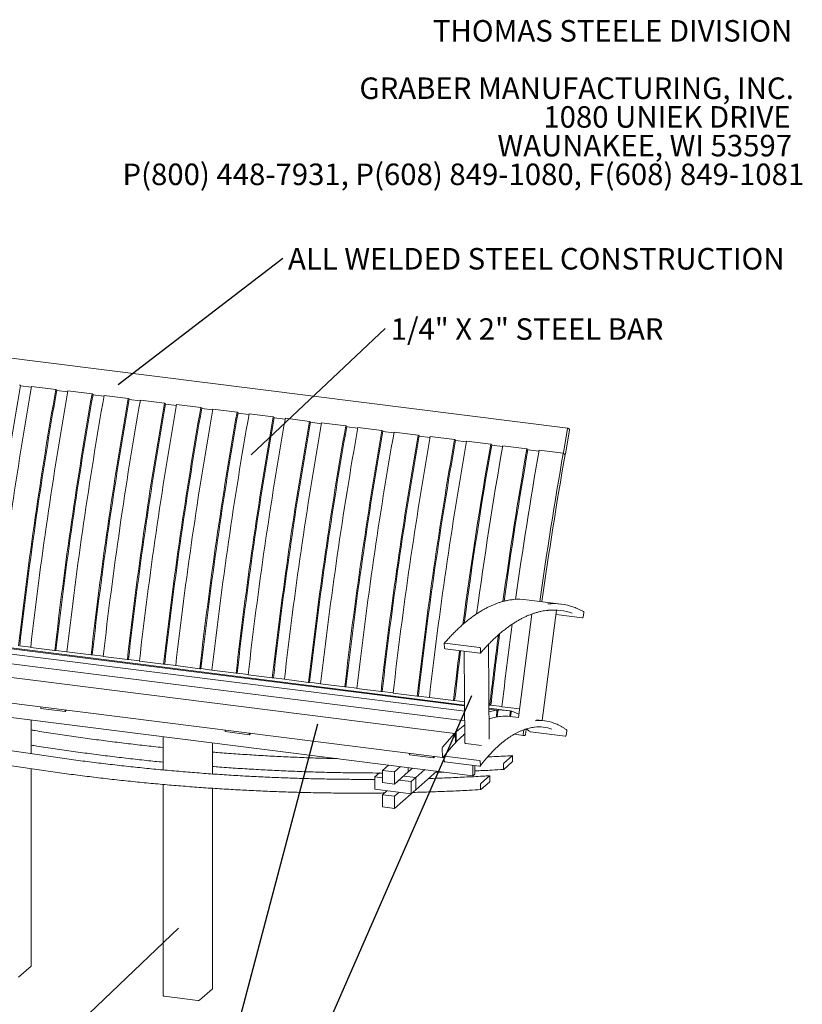
# Model space of a CAD drawing. Units: inches. Extents: x 0.1 to 8.5, y 0.3 to 10.8.
# Drawn here: x 5.3 to 8.4, y 7 to 10.8 of the extents above; entities that cross this region are included whole.
import ezdxf

# ---------------------------------------------------------------- set-up
doc = ezdxf.new("R2010")
doc.units = ezdxf.units.IN
doc.header["$MEASUREMENT"] = 0
doc.layers.add('FORMAT', color=7, linetype='Continuous')
doc.styles.add('SLDTEXTSTYLE0', font='TXT', dxfattribs={"width": 0.605})
doc.dimstyles.new('SLDDIMSTYLE2', dxfattribs={"dimtxt": 0.18, "dimasz": 0.098425, "dimexe": 0, "dimexo": 0.0625, "dimgap": 0, "dimtad": 0, "dimtih": 1, "dimtoh": 1, "dimdec": 0, "dimrnd": 1e-09, "dimzin": 0, "dimdsep": 46, "dimlunit": 5, "dimtxsty": 'Standard', "dimblk1": 'NONE', "dimblk2": 'NONE', "dimsah": 1, "dimcen": 0.09, "dimadec": 0, "dimazin": 0, "dimtfac": 0.098425, "dimtdec": 0, "dimtofl": 0, "dimtmove": 0, "dimatfit": 3, "dimldrblk": 'NONE', "dimfxl": 0, "dimfrac": 2, "dimtolj": 1, "dimtzin": 0, "dimarcsym": 0})

# ---------------------------------------------------------------- blocks, each defined once
blk = doc.blocks.new('SW_NOTE_1')
at = {"color": 0, "linetype": 'Continuous', "lineweight": 0, "char_height": 0.083333, "attachment_point": 3, "style": 'SLDTEXTSTYLE0'}
for s, insert in [('THOMAS STEELE DIVISION', (1.4635, 0.1074)), ('GRABER MANUFACTURING, INC.', (1.4694, -0.1148)), ('1080 UNIEK DRIVE', (1.457, -0.2259)), ('WAUNAKEE, WI 53597', (1.4626, -0.337)), ('P(800) 448-7931, P(608) 849-1080, F(608) 849-1081', (1.5096, -0.4481))]:
    blk.add_mtext(s, dxfattribs=dict(at, insert=insert))
blk = doc.blocks.new('_NONE')
blk = doc.blocks.new('SW_NOTE_10')
at = {"layer": 'FORMAT', "color": 0, "insert": (0.02, 0.0388), "char_height": 0.083333, "attachment_point": 1, "style": 'SLDTEXTSTYLE0'}
blk.add_mtext('ALL WELDED STEEL CONSTRUCTION', dxfattribs=at)
blk = doc.blocks.new('SW_NOTE_11')
at = {"layer": 'FORMAT', "color": 0, "insert": (0.0215, 0.0394), "char_height": 0.083333, "attachment_point": 1, "style": 'SLDTEXTSTYLE0'}
blk.add_mtext('1/4" X 2" STEEL BAR', dxfattribs=at)

msp = doc.modelspace()

# ---------------------------------------------------------------- linework, layer by layer
at = {"color": 7, "linetype": 'Continuous', "lineweight": 15}
for p, q in [((7.45986628, 9.19439329), (4.41976965, 9.57740946)), ((5.33717539, 9.36254006), (5.34103729, 9.36021605)), ((5.34079397, 9.35883492), (5.38338628, 9.3534688)), ((5.47748754, 9.34486239), (5.38394611, 9.35664751)), ((5.47748754, 9.34486239), (5.48134944, 9.34253838)), ((5.48110612, 9.34115725), (5.52369843, 9.33579113)), ((5.61779969, 9.32718473), (5.52425826, 9.33896984)), ((5.61779969, 9.32718473), (5.62166159, 9.32486071)), ((5.62141828, 9.32347958), (5.66401059, 9.31811346)), ((5.75811184, 9.30950706), (5.66457041, 9.32129217)), ((5.75811184, 9.30950706), (5.76197375, 9.30718304)), ((5.76173043, 9.30580192), (5.80432274, 9.30043579)), ((5.898424, 9.29182939), (5.80488256, 9.3036145)), ((5.898424, 9.29182939), (5.9022859, 9.28950537)), ((5.90204258, 9.28812425), (5.94463489, 9.28275812)), ((6.03873615, 9.27415172), (5.94519471, 9.28593683)), ((6.03873615, 9.27415172), (6.04259805, 9.2718277)), ((6.04235473, 9.27044658), (6.08494704, 9.26508045)), ((6.1790483, 9.25647405), (6.08550687, 9.26825916)), ((6.1790483, 9.25647405), (6.1829102, 9.25415003)), ((6.18266688, 9.25276891), (6.22525919, 9.24740278)), ((6.31936045, 9.23879638), (6.22581902, 9.25058149)), ((6.31936045, 9.23879638), (6.32322235, 9.23647236)), ((6.32297904, 9.23509124), (6.36557135, 9.22972511)), ((6.4596726, 9.22111871), (6.36613117, 9.23290382)), ((6.4596726, 9.22111871), (6.46353451, 9.21879469)), ((6.46329119, 9.21741357), (6.5058835, 9.21204744)), ((6.59998476, 9.20344104), (6.50644332, 9.21522615)), ((6.59998476, 9.20344104), (6.60384666, 9.20111702)), ((6.60360334, 9.1997359), (6.64619565, 9.19436977)), ((6.74029691, 9.18576337), (6.64675547, 9.19754848)), ((7.45851018, 9.19187381), (7.44239485, 9.10042337)), ((7.46580569, 9.19085512), (7.46001283, 9.19434115)), ((6.74029691, 9.18576337), (6.74415881, 9.18343935)), ((6.74391549, 9.18205823), (6.7865078, 9.1766921)), ((6.88060906, 9.1680857), (6.78706763, 9.17987081)), ((6.88060906, 9.1680857), (6.88447096, 9.16576168)), ((6.88422764, 9.16438056), (6.92681995, 9.15901443)), ((7.02092121, 9.15040803), (6.92737978, 9.16219314)), ((7.02092121, 9.15040803), (7.02478311, 9.14808401)), ((7.45011865, 9.09577533), (7.46623399, 9.18722577)), ((7.0245398, 9.14670289), (7.06713211, 9.14133676)), ((7.16123336, 9.13273036), (7.06769193, 9.14451547)), ((7.16123336, 9.13273036), (7.16509527, 9.13040634)), ((7.16485195, 9.12902522), (7.20744426, 9.12365909)), ((7.30154552, 9.11505269), (7.20800408, 9.1268378)), ((7.30154552, 9.11505269), (7.30540742, 9.11272867)), ((7.3051641, 9.11134755), (7.34801755, 9.10594852)), ((7.34904703, 9.10906806), (7.44112688, 9.09746709)), ((7.44209904, 9.09722977), (7.4493401, 9.09287223)), ((7.44282314, 9.09679402), (7.448616, 9.09330799)), ((7.44868678, 9.09326539), (7.44876255, 9.09325585)), ((7.4340236, 8.51366303), (7.29955778, 8.53060413)), ((7.06047588, 8.09854135), (4.10260778, 8.47119771)), ((7.06029882, 8.11910466), (4.15579577, 8.48503765)), ((7.06026648, 8.12286102), (4.20730573, 8.48230029)), ((7.32060807, 8.47512401), (7.26873281, 8.0743895)), ((7.36095422, 8.06277072), (7.41624456, 8.48988659)), ((7.41337233, 8.49034663), (7.41596301, 8.48993923)), ((7.51532056, 8.46035552), (7.41407302, 8.47311151)), ((7.52192782, 8.48137001), (7.51877003, 8.46304192)), ((7.06079556, 8.06141237), (4.04839167, 8.44093958)), ((7.0221856, 8.01307421), (3.99378165, 8.39461724)), ((5.38044304, 8.34675569), (5.33780882, 8.3521271)), ((6.98174766, 8.34341011), (6.9810863, 8.36041631)), ((6.98389924, 8.36288239), (7.11836505, 8.34594129)), ((7.15530627, 7.99023093), (7.15214469, 8.35742528)), ((5.47390182, 8.33424678), (5.38036039, 8.34603189)), ((5.47808784, 8.33415925), (5.47390182, 8.33424678)), ((5.5207552, 8.32907802), (5.47812097, 8.33444943)), ((5.61421397, 8.31656911), (5.52067254, 8.32835422)), ((5.61839999, 8.31648158), (5.61421397, 8.31656911)), ((5.66106735, 8.31140035), (5.61843313, 8.31677176)), ((7.11924687, 8.32326636), (6.98478106, 8.34020746)), ((7.05847505, 8.33092289), (7.06153754, 7.9752366)), ((7.12139845, 8.34273864), (7.12205981, 8.32573244)), ((3.94663837, 8.30106902), (6.97504232, 7.91952598)), ((5.75452613, 8.29889144), (5.66098469, 8.31067656)), ((5.75871214, 8.29880391), (5.75452613, 8.29889144)), ((5.8013795, 8.29372268), (5.75874528, 8.29909409)), ((5.89483828, 8.28121377), (5.80129684, 8.29299889)), ((5.8990243, 8.28112624), (5.89483828, 8.28121377)), ((5.94169165, 8.27604501), (5.89905743, 8.28141642)), ((6.03515043, 8.2635361), (5.941609, 8.27532122)), ((7.09260144, 7.8490354), (3.91219267, 8.24972925)), ((6.03933645, 8.26344857), (6.03515043, 8.2635361)), ((6.0820038, 8.25836734), (6.03936958, 8.26373875)), ((6.17546258, 8.24585843), (6.08192115, 8.25764355)), ((6.1796486, 8.2457709), (6.17546258, 8.24585843)), ((6.22231596, 8.24068968), (6.17968173, 8.24606108)), ((6.31577473, 8.22818076), (6.2222333, 8.23996588)), ((6.31996075, 8.22809323), (6.31577473, 8.22818076)), ((6.36262811, 8.22301201), (6.31999389, 8.22838341)), ((6.45608689, 8.21050309), (6.36254545, 8.22228821)), ((6.4602729, 8.21041557), (6.45608689, 8.21050309)), ((6.50294026, 8.20533434), (6.46030604, 8.21070574)), ((6.59639904, 8.19282543), (6.5028576, 8.20461054)), ((6.60058506, 8.1927379), (6.59639904, 8.19282543)), ((6.64325241, 8.18765667), (6.60061819, 8.19302807)), ((6.73671119, 8.17514776), (6.64316976, 8.18693287)), ((6.74089721, 8.17506023), (6.73671119, 8.17514776)), ((6.78356456, 8.169979), (6.74093034, 8.1753504)), ((6.87702334, 8.15747009), (6.78348191, 8.1692552)), ((6.88120936, 8.15738256), (6.87702334, 8.15747009)), ((6.92387672, 8.15230133), (6.88124249, 8.15767273)), ((7.01733549, 8.13979242), (6.92379406, 8.15157753)), ((7.02152151, 8.13970489), (7.01733549, 8.13979242)), ((7.06016083, 8.13513114), (7.02155465, 8.13999507)), ((7.15764765, 8.12211475), (7.15416696, 8.12255327)), ((7.16183366, 8.12202722), (7.15764765, 8.12211475)), ((7.20475955, 8.11691342), (7.1618668, 8.1223174)), ((5.41984266, 8.11546272), (5.42002692, 8.10958615)), ((5.51356836, 8.09780103), (5.42002692, 8.10958615)), ((5.5133841, 8.10367761), (5.51356836, 8.09780103)), ((5.51356836, 8.09780103), (5.51795066, 8.10310228)), ((7.23570968, 8.10075725), (7.15426628, 8.11101816)), ((7.18419971, 8.10349461), (7.15429862, 8.10726179)), ((7.18398883, 8.10348192), (7.15439216, 8.09639837)), ((7.1834117, 8.07646322), (7.18529329, 8.09894515)), ((7.18908106, 8.09926524), (7.18640411, 8.07701994)), ((7.23570968, 8.10075725), (7.19134216, 8.10410333)), ((7.20514492, 8.11609304), (7.27302429, 8.10754105)), ((7.23473021, 8.07866634), (7.23677618, 8.0956682)), ((7.24263403, 8.09908765), (7.23653135, 8.09985652)), ((7.24041947, 8.09478768), (7.23782528, 8.07828351)), ((7.27043664, 8.08755155), (7.24278253, 8.09904786)), ((5.3825234, 7.93414911), (5.3825234, 8.06448499)), ((7.06092379, 8.04651919), (7.02907553, 8.02013379)), ((7.26874382, 8.07438814), (7.23620783, 8.07848729)), ((7.37067365, 8.06154619), (7.33813766, 8.06564534)), ((6.1330961, 8.02560123), (6.13328036, 8.01972466)), ((6.2268218, 8.00793955), (6.13328036, 8.01972466)), ((6.22663754, 8.01381612), (6.2268218, 8.00793955)), ((6.2268218, 8.00793955), (6.2312041, 8.01324079)), ((7.02140494, 8.01267187), (6.97444809, 7.96019047)), ((7.02438507, 7.97893624), (7.0233215, 8.0100815)), ((7.0272727, 8.0139252), (7.02703068, 7.98150988)), ((7.25209875, 8.00955642), (7.28762822, 8.00508013)), ((7.28911236, 8.02694601), (7.28697234, 8.00820248)), ((7.29534439, 8.00802759), (7.29783744, 8.02986314)), ((7.44956201, 8.00219838), (7.3150962, 8.01913948)), ((7.45651256, 8.02298891), (7.45306052, 8.00485278)), ((5.89362867, 8.00009177), (5.89362867, 7.87143259)), ((6.08408416, 7.85583219), (6.08408416, 7.97609664)), ((7.02543137, 7.97835877), (7.02434446, 7.97740021)), ((7.02439188, 7.97848974), (7.02657755, 7.97821437)), ((7.06477108, 7.97349432), (7.12557301, 7.965834)), ((7.28766455, 8.00507748), (7.29394359, 8.00494631)), ((6.84634954, 7.93573975), (6.8465338, 7.92986317)), ((6.94007523, 7.91807806), (6.8465338, 7.92986317)), ((6.97284285, 7.95366395), (6.97390642, 7.92251869)), ((6.97582298, 7.91992832), (6.98609143, 7.93140486)), ((6.93989098, 7.92395463), (6.94007523, 7.91807806)), ((6.94007523, 7.91807806), (6.94445754, 7.9233793)), ((6.98082961, 7.90588322), (6.97980634, 7.92244658)), ((6.98255897, 7.92483885), (7.11702478, 7.90789775)), ((7.11838914, 7.88581328), (6.98392333, 7.90275438)), ((7.12011849, 7.90476891), (7.12114176, 7.88820555)), ((7.21060103, 7.89335906), (7.21060103, 7.87538937)), ((7.24485152, 7.92656022), (7.21170589, 7.89732852)), ((7.24485152, 7.90260063), (7.21170589, 7.87336893)), ((7.24595637, 7.92453954), (7.24595637, 7.90656985)), ((5.3825234, 7.11289834), (5.3825234, 7.87591708)), ((6.7305891, 7.85975369), (6.71291143, 7.84416345)), ((6.7305891, 7.85975369), (6.74220418, 7.85829033)), ((6.73204902, 7.85956976), (6.74220418, 7.85954124)), ((6.76540612, 7.89025814), (6.74220418, 7.86979595)), ((6.7889749, 7.86390339), (6.74220418, 7.86979595)), ((6.74220418, 7.86979595), (6.74220418, 7.8226555)), ((6.81217684, 7.88436558), (6.7889749, 7.86390339)), ((6.7889749, 7.81676294), (6.7889749, 7.86390339)), ((6.84200791, 7.86353366), (6.7889749, 7.81676294)), ((6.84200791, 7.86353366), (6.84200791, 7.88060722)), ((6.85874786, 7.87849819), (6.84200791, 7.86373494)), ((6.90551858, 7.87260563), (6.87090126, 7.84207602)), ((6.87090126, 7.79493557), (6.95228929, 7.86671307)), ((7.09260144, 7.8490354), (7.09260144, 7.88906222)), ((7.09923057, 7.85488174), (7.09260144, 7.8490354)), ((7.09923057, 7.88822703), (7.09923057, 7.85488174)), ((5.89362867, 7.81520585), (5.89362867, 6.99735648)), ((6.71291143, 7.84416345), (6.74220418, 7.84047291)), ((6.71291143, 7.84416345), (6.71291143, 7.797023)), ((6.74220418, 7.8226555), (6.7889749, 7.81676294)), ((6.80665257, 7.83235318), (6.85322359, 7.82648578)), ((6.82433024, 7.84794342), (6.87090126, 7.84207602)), ((6.87090126, 7.84207602), (6.85322359, 7.82648578)), ((6.85322359, 7.82648578), (6.85322359, 7.77934533)), ((6.87090126, 7.79493557), (6.87090126, 7.84207602)), ((7.12221269, 7.81540787), (7.12221269, 7.79743817)), ((7.15646317, 7.84860902), (7.12331754, 7.81937732)), ((7.15646317, 7.82464943), (7.12331754, 7.79541773)), ((7.15756802, 7.84658834), (7.15756802, 7.82861865)), ((6.08408416, 7.02450999), (6.08408416, 7.80038749)), ((6.71291143, 7.797023), (6.85322359, 7.77934533)), ((6.75968215, 7.79113045), (6.74200448, 7.77554021)), ((6.80645287, 7.78523789), (6.7887752, 7.76964765)), ((6.7887752, 7.7225072), (6.85322359, 7.77934533)), ((6.85322359, 7.77934533), (6.87090126, 7.79493557)), ((6.7887752, 7.76964765), (6.74200448, 7.77554021)), ((6.74200448, 7.77554021), (6.74200448, 7.72839975)), ((6.7887752, 7.76964765), (6.7887752, 7.7225072)), ((6.7887752, 7.7225072), (6.74200448, 7.72839975)), ((5.38220047, 7.11230908), (5.33270299, 7.06865641)), ((6.08376123, 7.02392074), (6.03426375, 6.98026807)), ((6.02781891, 6.9792983), (5.89686091, 6.99579746))]:
    msp.add_line(p, q, dxfattribs=at)
at = {"color": 7, "linetype": 'Continuous', "lineweight": 15, "flags": 128}
for points in [[(7.46001283, 9.19434115), (7.45981416, 9.19439592), (7.45960247, 9.19433145), (7.45938591, 9.1941502), (7.4591728, 9.19385914), (7.45897133, 9.19346946), (7.45878924, 9.19299613), (7.45863353, 9.19245735), (7.45851018, 9.19187381)], [(7.448616, 9.09330799), (7.44881467, 9.09325321), (7.44902636, 9.09331769), (7.44924292, 9.09349894), (7.44945603, 9.09379), (7.4496575, 9.09417968), (7.44983959, 9.09465301), (7.4499953, 9.09519179), (7.45011865, 9.09577533)], [(7.41596301, 8.48993923), (7.41619448, 8.48990002), (7.41624456, 8.48988659)], [(7.18529329, 8.09894515), (7.18534106, 8.09990257), (7.18532095, 8.10080739), (7.18523373, 8.10162484), (7.18508276, 8.1023235), (7.18487383, 8.10287653), (7.18461498, 8.10326267), (7.18431616, 8.10346709), (7.18398883, 8.10348192)], [(7.19134216, 8.10410333), (7.19100609, 8.10403244), (7.19065999, 8.10377352), (7.19031714, 8.10333653), (7.18999073, 8.10273826), (7.1896933, 8.10200171), (7.18943629, 8.10115517), (7.18922956, 8.10023118), (7.18908106, 8.09926524)], [(7.20467576, 8.11617965), (7.20463876, 8.11617895), (7.20463127, 8.11617473), (7.20465357, 8.11616717), (7.2047048, 8.11615655), (7.20478301, 8.11614327), (7.20488518, 8.11612786), (7.20500738, 8.1161109), (7.20514492, 8.11609304)], [(7.23677618, 8.0956682), (7.23686074, 8.09663896), (7.23687811, 8.09757723), (7.23682762, 8.09844696), (7.23671122, 8.09921473), (7.23653338, 8.09985103), (7.23630092, 8.10033141), (7.2360228, 8.1006374), (7.23570968, 8.10075725)], [(7.24278253, 8.09904786), (7.24245755, 8.09908222), (7.24211535, 8.09892615), (7.24176906, 8.09858565), (7.24143198, 8.09807379), (7.24111709, 8.09741026), (7.24083647, 8.09662056), (7.24060091, 8.09573502), (7.24041947, 8.09478768)], [(7.0233215, 8.0100815), (7.0232573, 8.01093299), (7.02312789, 8.01167613), (7.02293825, 8.01228235), (7.02269567, 8.01272837), (7.02240947, 8.01299704), (7.02209065, 8.01307803), (7.02175146, 8.01296824), (7.02140494, 8.01267187)], [(7.28697234, 8.00820248), (7.28692333, 8.00759667), (7.28691642, 8.0070133), (7.28695187, 8.00647478), (7.28702833, 8.00600182), (7.28714285, 8.0056126), (7.28729104, 8.00532205), (7.28746719, 8.00514137), (7.28766455, 8.00507748)], [(7.29394359, 8.00494631), (7.29415456, 8.00500167), (7.29437104, 8.00517415), (7.29458471, 8.00545714), (7.29478735, 8.00583974), (7.29497119, 8.00630726), (7.29512915, 8.00684173), (7.29525516, 8.00742262), (7.29534439, 8.00802759)], [(7.06153857, 7.97511729), (7.06154101, 7.97506718), (7.06166768, 7.9747247), (7.06198152, 7.97439895), (7.06247048, 7.97410247), (7.06311577, 7.97384664), (7.06389258, 7.97364129), (7.06477108, 7.97349432)], [(6.97390642, 7.92251869), (6.97397062, 7.9216672), (6.97410003, 7.92092406), (6.97428966, 7.92031783), (6.97453224, 7.91987182), (6.97481844, 7.91960315), (6.97513726, 7.91952216), (6.97547645, 7.91963195), (6.97582298, 7.91992832)], [(5.3825234, 7.11289834), (5.38245547, 7.11262456), (5.38220047, 7.11230908)], [(6.08408416, 7.02450999), (6.08401623, 7.02423621), (6.08376123, 7.02392074)], [(5.89686091, 6.99579746), (5.89598242, 6.99594237), (5.89520563, 6.99614163), (5.89456039, 6.99638757), (5.89407148, 6.99667075), (5.89375771, 6.99698028), (5.89363113, 6.99730427), (5.89362867, 6.99735648)]]:
    msp.add_lwpolyline(points, dxfattribs=at)
at = {"color": 7, "linetype": 'Continuous', "lineweight": 15}
for centre, radius, start, end in [((21.59859934, 6.49839464), 16.50752391, 170.016494082, 173.491562844), ((21.67820929, 6.4883656), 16.54478933, 170.016494082, 173.491562844), ((21.77175073, 6.47658049), 16.54478933, 170.016494082, 173.491562844), ((21.7389115, 6.48071697), 16.50752391, 170.016494082, 173.491562844), ((21.81852144, 6.47068793), 16.54478933, 170.016494082, 173.491562844), ((21.91206288, 6.45890282), 16.54478933, 170.016494082, 173.491562844), ((21.87922365, 6.46303931), 16.50752391, 170.016494082, 173.491562844), ((21.95883359, 6.45301026), 16.54478933, 170.016494082, 173.491562844), ((22.05237503, 6.44122515), 16.54478933, 170.016494082, 173.491562844), ((22.0195358, 6.44536164), 16.50752391, 170.016494082, 173.491562844), ((22.09914575, 6.43533259), 16.54478933, 170.016494082, 173.491562844), ((22.19268718, 6.42354748), 16.54478933, 170.016494082, 173.491562844), ((22.15984795, 6.42768397), 16.50752391, 170.016494082, 173.491562844), ((22.2394579, 6.41765492), 16.54478933, 170.016494082, 173.491562844), ((22.33299933, 6.40586981), 16.54478933, 170.016494082, 173.491562844), ((22.3001601, 6.4100063), 16.50752391, 170.016494082, 173.491562844), ((22.37977005, 6.39997725), 16.54478933, 170.016494082, 173.491562844), ((22.47331149, 6.38819214), 16.54478933, 170.016494082, 173.491562844), ((22.44047226, 6.39232863), 16.50752391, 170.016494082, 173.491562844), ((22.5200822, 6.38229958), 16.54478933, 170.016494082, 173.491562844), ((22.61362364, 6.37051447), 16.54478933, 170.016494082, 173.491562844), ((22.58078441, 6.37465096), 16.50752391, 170.016494082, 173.491562844), ((22.66039435, 6.36462191), 16.54478933, 170.016494082, 173.491562844), ((22.75393579, 6.3528368), 16.54478933, 170.016494082, 173.491562844), ((22.72109656, 6.35697329), 16.50752391, 170.016494082, 173.491562844), ((22.80070651, 6.34694424), 16.54478933, 170.016494082, 173.491562844), ((22.89424794, 6.33515913), 16.54478933, 170.016494082, 173.491562844), ((22.86140871, 6.33929562), 16.50752391, 170.016494082, 173.491562844), ((22.94101866, 6.32926657), 16.54478933, 170.016494082, 173.491562844), ((7.46205806, 9.18857292), 0.00438784, 342.1203451, 31.34028237), ((23.03456009, 6.31748146), 16.54478933, 170.016494082, 173.491562844), ((23.00172086, 6.32161795), 16.50752391, 170.016494082, 173.491562844), ((23.08133081, 6.31158891), 16.54478933, 170.016494082, 173.491562844), ((23.17487225, 6.29980379), 16.54478933, 170.016494082, 173.491562844), ((23.14203302, 6.30394028), 16.50752391, 170.016494082, 173.491562844), ((23.22164296, 6.29391124), 16.54478933, 170.016494082, 173.491562844), ((23.3151844, 6.28212612), 16.54478933, 170.016494082, 173.491562844), ((23.28234517, 6.28626261), 16.50752391, 170.016494082, 173.491562844), ((23.36195511, 6.27623357), 16.54478933, 170.016494082, 173.491562844), ((23.39691407, 6.2737518), 16.48548107, 170.013040585, 172.466981339), ((23.36335832, 6.27800723), 16.44748937, 170.013007971, 172.449842728), ((23.43534337, 6.26923452), 16.47702755, 170.012720118, 172.30354198), ((23.50305077, 6.26160062), 16.45086506, 170.011354566, 172.096297817), ((23.46998706, 6.26577599), 16.41337182, 170.011340632, 172.088904886), ((23.54487282, 6.25644971), 16.44559985, 170.011261267, 172.047069322), ((7.34882012, 9.10887761), 0.00029624, 40.00823039, 152.39444961), ((23.6375813, 6.2448035), 16.44475544, 170.011234513, 172.033130105), ((23.57621421, 6.25252768), 16.37509162, 170.011228025, 172.029760059), ((7.44081313, 9.09407203), 0.00340953, 67.84261711, 84.72011416), ((7.44657077, 9.09907622), 0.00438784, 162.1203451, 211.34028237), ((7.27184117, 8.30766444), 0.224656, 82.91315875, 96.16485186), ((7.40624057, 8.29320565), 0.22218099, 69.91969448, 96.21656673), ((7.40357196, 8.27192781), 0.21863619, 70.58769986, 94.77956202), ((7.5190444, 8.48193168), 0.00293761, 348.97720015, 59.43433017), ((23.7390331, 6.22834479), 16.64178155, 172.377776311, 173.486375825), ((7.51561726, 8.46353238), 0.00319069, 264.66432584, 351.15757887), ((23.69408403, 6.23400531), 16.64387832, 172.54159113, 173.486248598), ((23.6610666, 6.23816554), 16.60643316, 172.524884525, 173.486248308), ((6.98346926, 8.36053552), 0.00238594, 79.61769708, 182.86384031), ((6.98524487, 8.34368463), 0.00350797, 184.48829781, 262.40230103), ((23.55190949, 6.25190268), 16.64200303, 172.815682223, 173.486272721), ((23.51885317, 6.25606742), 16.60451873, 172.815674293, 173.48627272), ((7.11790124, 8.34246412), 0.00350797, 4.48829781, 82.40230103), ((7.11967686, 8.32561323), 0.00238594, 259.61769708, 2.86384031), ((7.21633382, 7.9192156), 0.16050685, 82.8873632, 96.2438776), ((7.35076039, 7.90354334), 0.15924129, 69.89347574, 96.27949537), ((7.03685327, 8.01450927), 0.00959836, 144.127165, 183.48862904), ((7.3154278, 8.02184122), 0.00272202, 233.47186095, 263.00279028), ((7.3479747, 7.88152665), 0.15643113, 71.25127032, 96.35241854), ((7.45370283, 8.0235876), 0.0028728, 347.97144595, 52.42640951), ((7.01002295, 7.978548), 0.01436737, 348.10084917, 1.54846743), ((7.03454079, 7.98118599), 0.00751709, 177.53054869, 197.08944691), ((7.44986822, 8.00542751), 0.00324362, 264.58297939, 349.79395256), ((6.9836563, 7.95446499), 0.01084308, 148.12747998, 184.23662662), ((6.98209858, 7.92258882), 0.00229665, 78.4361526, 183.55091491), ((6.98436927, 7.90628923), 0.00356287, 186.54334887, 262.80973005), ((7.11657883, 7.9043629), 0.00356287, 6.54334887, 82.80973005), ((7.11884952, 7.88806331), 0.00229665, 258.4361526, 3.55091491), ((6.02965913, 6.98896899), 0.00984422, 259.22613303, 297.88830013)]:
    msp.add_arc(centre, radius, start, end, dxfattribs=at)
for points, knots in [([(7.24706795, 8.53095134), (7.2453101, 8.53078074), (7.23956961, 8.53022365), (7.22978533, 8.52862481), (7.21772037, 8.52617716), (7.20559918, 8.52307669), (7.19342977, 8.51936947), (7.18121497, 8.51504408), (7.1689592, 8.51010484), (7.15666656, 8.50455221), (7.14434136, 8.49838809), (7.13198787, 8.49161434), (7.1196104, 8.48423319), (7.10721324, 8.47624714), (7.09480062, 8.46765891), (7.08237674, 8.45847146), (7.06994575, 8.44868798), (7.05751173, 8.43831184), (7.04507872, 8.42734658), (7.03265071, 8.41579602), (7.02023165, 8.40366376), (7.0078254, 8.39095501), (6.99565342, 8.37790287), (6.98693315, 8.36815543), (6.98234173, 8.36289029), (6.98165195, 8.3620993)], [0, 0, 0, 0, 0.0203895852, 0.0665844865, 0.1128041694, 0.1590509298, 0.2053258431, 0.2516288753, 0.2979590561, 0.3443146854, 0.3906935474, 0.4370931122, 0.4835107102, 0.5299436729, 0.5763894391, 0.6228456267, 0.6693100771, 0.7157808767, 0.7622563601, 0.8087351025, 0.855215903, 0.9016977644, 0.9481797844, 0.9922149311, 1, 1, 1, 1]), ([(7.52053733, 8.48446163), (7.51860506, 8.48553067), (7.5130161, 8.4886228), (7.50368606, 8.49325769), (7.49314825, 8.49796542), (7.48625179, 8.50052838), (7.48311718, 8.5016933)], [0, 0, 0, 0, 0.1572316834, 0.4547835531, 0.7521856543, 1, 1, 1, 1]), ([(7.12149416, 8.32404945), (7.1236349, 8.32649342), (7.12983962, 8.33357707), (7.14012177, 8.3448678), (7.15234147, 8.35773096), (7.16457006, 8.37001161), (7.17680309, 8.38171563), (7.18903662, 8.3928369), (7.20126659, 8.4033728), (7.21348903, 8.41332003), (7.22570001, 8.42267579), (7.23789567, 8.43143739), (7.25007219, 8.4396024), (7.26222584, 8.44716856), (7.27435299, 8.45413381), (7.28645008, 8.46049626), (7.29851367, 8.46625418), (7.31054041, 8.47140604), (7.32252703, 8.47595008), (7.33447045, 8.47988592), (7.34636713, 8.4832085), (7.35821548, 8.48593052), (7.37000662, 8.4879986), (7.37924352, 8.4892624), (7.38452572, 8.48962474), (7.38591983, 8.48972038)], [0, 0, 0, 0, 0.024036162, 0.0696667305, 0.1152964086, 0.1609251948, 0.2065536489, 0.2521822506, 0.2978117857, 0.3434432507, 0.3890778505, 0.4347170212, 0.4803624499, 0.526016087, 0.5716801474, 0.6173570956, 0.663049607, 0.7087604994, 0.7544926288, 0.8002487426, 0.8460312919, 0.8918422047, 0.9376826351, 0.9835527106, 1, 1, 1, 1]), ([(6.71291143, 7.83496717), (6.69165558, 7.83491356), (6.64701619, 7.83480096), (6.57890532, 7.83535824), (6.50860513, 7.83647098), (6.43824243, 7.83818851), (6.36782421, 7.84049281), (6.29735465, 7.84338851), (6.22683866, 7.84687415), (6.15628098, 7.85094981), (6.08568638, 7.85561515), (6.01505965, 7.86086986), (5.94440556, 7.86671358), (5.87372888, 7.87314593), (5.8030344, 7.88016645), (5.73232689, 7.88777469), (5.66161115, 7.89597012), (5.59089195, 7.9047522), (5.52017408, 7.91412032), (5.44946232, 7.92407385), (5.37876145, 7.93461212), (5.30807626, 7.94573442), (5.23741152, 7.95743999), (5.16677202, 7.96972804), (5.09616253, 7.98259775), (5.02558783, 7.99604824), (4.9550527, 8.01007859), (4.88456189, 8.02468788), (4.81412019, 8.03987507), (4.74373236, 8.05563927), (4.67340311, 8.07197893), (4.60313745, 8.08889474), (4.53293913, 8.10637886), (4.46281666, 8.12445512), (4.39908471, 8.14135224), (4.35876635, 8.15247915), (4.34176432, 8.15717131)], [0, 0, 0, 0, 0.0270233292, 0.0567516582, 0.0864799709, 0.1162082674, 0.1459365478, 0.1756648124, 0.2053930614, 0.235121295, 0.2648495133, 0.2945777166, 0.324305905, 0.3540340788, 0.3837622381, 0.4134903833, 0.4432185144, 0.4729466317, 0.5026747354, 0.5324028258, 0.5621309029, 0.5918589672, 0.6215870187, 0.6513150577, 0.6810430844, 0.710771099, 0.7404991018, 0.7702270929, 0.7999550726, 0.829683041, 0.8594109985, 0.8891389452, 0.9188668814, 0.9485948071, 0.9783227227, 1, 1, 1, 1]), ([(4.2876164, 8.10941734), (4.30116282, 8.10563687), (4.33804809, 8.09534312), (4.39836701, 8.07916893), (4.46855851, 8.06083869), (4.53882877, 8.04310641), (4.60916803, 8.02594035), (4.67957288, 8.00935051), (4.75003822, 7.99333563), (4.82055938, 7.97789743), (4.89113159, 7.96303678), (4.96175008, 7.94875474), (5.03241011, 7.93505224), (5.10310689, 7.92193022), (5.17383565, 7.90938957), (5.24459164, 7.89743113), (5.31537007, 7.8860557), (5.38616616, 7.87526405), (5.45697515, 7.86505692), (5.52779225, 7.85543499), (5.5986127, 7.84639891), (5.6694317, 7.83794928), (5.74024448, 7.83008668), (5.81104627, 7.82281165), (5.88183228, 7.81612466), (5.95259775, 7.81002617), (6.0233379, 7.8045166), (6.09404796, 7.79959631), (6.16472315, 7.79526563), (6.2353587, 7.79152487), (6.30594987, 7.78837422), (6.37649185, 7.78581416), (6.44698002, 7.78384381), (6.5174091, 7.78246725), (6.58777631, 7.78166985), (6.65806952, 7.7815066), (6.71202445, 7.78171083), (6.74252027, 7.78216511), (6.74963662, 7.78227112)], [0, 0, 0, 0, 0.0166384116, 0.045304372, 0.0739703231, 0.1026362648, 0.131302197, 0.1599681193, 0.1886340316, 0.2172999337, 0.2459658253, 0.2746317063, 0.3032975764, 0.3319634355, 0.3606292833, 0.3892951196, 0.4179609441, 0.4466267568, 0.4752925573, 0.5039583455, 0.5326241212, 0.561289884, 0.5899556339, 0.6186213707, 0.647287094, 0.6759528037, 0.7046184996, 0.7332841816, 0.7619498493, 0.7906155026, 0.8192811413, 0.8479467652, 0.8766123741, 0.9052779679, 0.9339435463, 0.9626091092, 0.9912746564, 1, 1, 1, 1]), ([(7.19823088, 8.07872888), (7.19548839, 8.0784133), (7.18935794, 8.07770785), (7.17977541, 8.07588248), (7.16949608, 8.07334902), (7.16111177, 8.07088377), (7.15614423, 8.06904902), (7.15463245, 8.06849064)], [0, 0, 0, 0, 0.1904394135, 0.4256997437, 0.6611762428, 0.8968847355, 1, 1, 1, 1]), ([(7.45545581, 8.02586361), (7.4538631, 8.02703027), (7.44925376, 8.03040661), (7.44153621, 8.0355296), (7.43227191, 8.04103692), (7.42289766, 8.04590372), (7.41417772, 8.04989328), (7.40853735, 8.05197686), (7.40609448, 8.05287927)], [0, 0, 0, 0, 0.09990732085, 0.28913290514, 0.4782171828, 0.66711707315, 0.85582689446, 1, 1, 1, 1]), ([(5.89362867, 7.95799632), (5.89289264, 7.95806933), (5.86859211, 7.9604798), (5.82071417, 7.96576882), (5.74999979, 7.97390997), (5.6792802, 7.98270586), (5.60856254, 7.99207298), (5.53785034, 8.00201672), (5.46715102, 8.01259515), (5.41537373, 8.02063115), (5.3871715, 8.02531997), (5.3825234, 8.02609274)], [0, 0, 0, 0, 0.0043210541, 0.1426611618, 0.2810012042, 0.4193411824, 0.5576810974, 0.6960209501, 0.8343607415, 0.9727004728, 1, 1, 1, 1]), ([(7.06122706, 8.01129746), (7.05889958, 8.0092911), (7.05305494, 8.00425285), (7.04369986, 7.99551352), (7.03316604, 7.98516887), (7.02264729, 7.97422455), (7.012148, 7.96271488), (7.00167269, 7.95063815), (6.9914094, 7.93822114), (6.98427719, 7.92920177), (6.98062418, 7.92446546), (6.9802536, 7.92398499)], [0, 0, 0, 0, 0.085757934, 0.215350852, 0.3449542308, 0.47456256, 0.6041708159, 0.7337753679, 0.8633739105, 0.9861400853, 1, 1, 1, 1]), ([(7.12069451, 7.88666714), (7.12249013, 7.88898236), (7.12769371, 7.89569168), (7.13632732, 7.90637302), (7.14659891, 7.91852328), (7.15688894, 7.93010176), (7.16719191, 7.94111285), (7.1775031, 7.95154934), (7.18781761, 7.96140753), (7.1981306, 7.97068316), (7.20843726, 7.97937251), (7.21873284, 7.98747216), (7.22901274, 7.994979), (7.23927245, 8.00189026), (7.2495076, 8.00820344), (7.259714, 8.01391631), (7.26988765, 8.01902697), (7.2800247, 8.02353325), (7.29012171, 8.02743495), (7.30017462, 8.03072502), (7.31018239, 8.03342245), (7.32013316, 8.03544899), (7.32717651, 8.03661373), (7.33088152, 8.03692142), (7.33130951, 8.03695696)], [0, 0, 0, 0, 0.0254724464, 0.0738172273, 0.1221592076, 0.170497892, 0.2188338474, 0.2671678674, 0.3155010256, 0.3638343468, 0.4121693882, 0.4605082855, 0.5088537021, 0.5572088936, 0.6055777576, 0.6539648495, 0.7023753469, 0.750814934, 0.7992895805, 0.8478051859, 0.8963670749, 0.9449793519, 0.9936441573, 1, 1, 1, 1]), ([(7.29841291, 8.03005168), (7.29884116, 8.0298023), (7.30227234, 8.02780419), (7.30740098, 8.02431646), (7.31207228, 8.02091686), (7.31380512, 8.01965576)], [0, 0, 0, 0, 0.0823229849, 0.6595830471, 1, 1, 1, 1]), ([(5.3825234, 7.96751753), (5.38960253, 7.96637383), (5.42027357, 7.96141862), (5.47455541, 7.95324211), (5.54536326, 7.94300077), (5.61618065, 7.93338872), (5.68700108, 7.92434729), (5.75781983, 7.91590918), (5.82669885, 7.90822181), (5.87196353, 7.90364687), (5.89362867, 7.90145715)], [0, 0, 0, 0, 0.0415714301, 0.1801122231, 0.3186529576, 0.4571936323, 0.5957342464, 0.7342747988, 0.8728152885, 1, 1, 1, 1]), ([(6.56701358, 7.91525325), (6.55355127, 7.91556356), (6.51663811, 7.91641443), (6.45621085, 7.91846128), (6.38574347, 7.92133458), (6.3152268, 7.9248286), (6.24466969, 7.9288931), (6.1740735, 7.93359472), (6.12054274, 7.93747626), (6.09053747, 7.93998158), (6.08408416, 7.94052041)], [0, 0, 0, 0, 0.0838288468, 0.2298556056, 0.3758822867, 0.521908891, 0.6679354195, 0.813961873, 0.9599882527, 1, 1, 1, 1]), ([(7.24516802, 7.92673448), (7.23909029, 7.9263785), (7.20982551, 7.92466442), (7.17795663, 7.92295373), (7.15212522, 7.92184799), (7.14954271, 7.92173744)], [0, 0, 0, 0, 0.1908810266, 0.9191080561, 1, 1, 1, 1]), ([(7.21060103, 7.89335906), (7.21060632, 7.89358358), (7.21061982, 7.89415639), (7.2107371, 7.89499839), (7.21094381, 7.89588454), (7.2112159, 7.89664705), (7.21149857, 7.89712593), (7.21166388, 7.89728747), (7.21170589, 7.89732852)], [0, 0, 0, 0, 0.1416836828, 0.3614772541, 0.5034843577, 0.7155588661, 0.9277200528, 1, 1, 1, 1]), ([(7.24485152, 7.92656022), (7.2448969, 7.92659569), (7.24501613, 7.92668889), (7.24525411, 7.92674699), (7.24554203, 7.92658564), (7.24579442, 7.92605833), (7.24593494, 7.92533579), (7.24595004, 7.92477469), (7.24595637, 7.92453954)], [0, 0, 0, 0, 0.0780411348, 0.2050266167, 0.4175982036, 0.6300745876, 0.8449720642, 1, 1, 1, 1]), ([(7.24595637, 7.90656985), (7.24594907, 7.90630457), (7.24593215, 7.90569014), (7.24577898, 7.90468334), (7.24551305, 7.90371044), (7.24518716, 7.90297307), (7.24495674, 7.90271739), (7.24485152, 7.90260063)], [0, 0, 0, 0, 0.1667804381, 0.386285408, 0.6044501161, 0.8193712898, 1, 1, 1, 1]), ([(6.08408416, 7.88471851), (6.09329698, 7.8839916), (6.12609077, 7.88140411), (6.1824352, 7.87757073), (6.25311179, 7.87321059), (6.32374696, 7.86947779), (6.39433826, 7.86632478), (6.46488011, 7.86376618), (6.53536868, 7.86179235), (6.60579629, 7.86042826), (6.67080871, 7.85964873), (6.71231131, 7.85959697), (6.73038584, 7.85957443)], [0, 0, 0, 0, 0.0426416023, 0.1517861408, 0.2609306253, 0.3700750549, 0.4792194289, 0.5883637466, 0.6975080073, 0.8066522101, 0.9157963546, 1, 1, 1, 1]), ([(6.94724593, 7.86226525), (6.9504592, 7.8623335), (6.96144109, 7.86256677), (6.9724025, 7.86293889), (6.98015663, 7.86320212)], [0, 0, 0, 0, 0.2925975064, 1, 1, 1, 1]), ([(7.09923057, 7.86752268), (7.1216746, 7.86854398), (7.15909499, 7.87024677), (7.19643759, 7.87240358), (7.21138283, 7.87326678)], [0, 0, 0, 0, 0.5997805338, 1, 1, 1, 1]), ([(7.21170589, 7.87336893), (7.21166736, 7.87333833), (7.21150711, 7.87321104), (7.21122963, 7.8731819), (7.21092292, 7.8734812), (7.21070188, 7.87410235), (7.21060996, 7.87479849), (7.210603, 7.87525913), (7.21060103, 7.87538937)], [0, 0, 0, 0, 0.0663196228, 0.2758608348, 0.4860327947, 0.6987355209, 0.9148172747, 1, 1, 1, 1]), ([(7.15677967, 7.84878329), (7.15070213, 7.84842613), (7.12143828, 7.84670639), (7.06891712, 7.84402456), (6.9991696, 7.84104455), (6.94960671, 7.83920781), (6.92327052, 7.83853007), (6.92024447, 7.83845219)], [0, 0, 0, 0, 0.0772766219, 0.3720933766, 0.6669106092, 0.96172767, 1, 1, 1, 1]), ([(7.12221269, 7.81540787), (7.12221798, 7.81563238), (7.12223147, 7.81620519), (7.12234875, 7.81704719), (7.12255546, 7.81793335), (7.12282755, 7.81869586), (7.12311022, 7.81917474), (7.12327553, 7.81933627), (7.12331754, 7.81937732)], [0, 0, 0, 0, 0.1416836828, 0.3614772541, 0.5034843577, 0.7155588661, 0.9277200528, 1, 1, 1, 1]), ([(7.15646317, 7.84860902), (7.15650855, 7.8486445), (7.15662778, 7.8487377), (7.15686577, 7.84879579), (7.15715368, 7.84863444), (7.15740607, 7.84810713), (7.15754659, 7.8473846), (7.1575617, 7.84682349), (7.15756802, 7.84658834)], [0, 0, 0, 0, 0.0780411348, 0.2050266167, 0.4175982036, 0.6300745876, 0.8449720642, 1, 1, 1, 1]), ([(7.15756802, 7.82861865), (7.15756072, 7.82835337), (7.1575438, 7.82773894), (7.15739064, 7.82673215), (7.1571247, 7.82575925), (7.15679881, 7.82502188), (7.15656839, 7.82476619), (7.15646317, 7.82464943)], [0, 0, 0, 0, 0.1667804381, 0.386285408, 0.6044501161, 0.8193712898, 1, 1, 1, 1]), ([(6.85885758, 7.78431405), (6.86207048, 7.78438481), (6.8886396, 7.78496999), (6.93848335, 7.78663013), (7.00837296, 7.78935701), (7.06987727, 7.79226391), (7.10804852, 7.79445692), (7.12299448, 7.79531559)], [0, 0, 0, 0, 0.0363813492, 0.3008560749, 0.5653306496, 0.8298050719, 1, 1, 1, 1]), ([(7.12331754, 7.79541773), (7.12327901, 7.79538713), (7.12311876, 7.79525984), (7.12284128, 7.7952307), (7.12253457, 7.79553), (7.12231353, 7.79615115), (7.12222161, 7.79684729), (7.12221465, 7.79730793), (7.12221269, 7.79743817)], [0, 0, 0, 0, 0.0663196228, 0.2758608348, 0.4860327947, 0.6987355209, 0.9148172747, 1, 1, 1, 1])]:
    msp.add_open_spline(points, degree=3, knots=knots, dxfattribs=at)

# ---------------------------------------------------------------- block references
at = {"color": 7, "linetype": 'Continuous', "lineweight": 0}
msp.add_blockref('SW_NOTE_1', (6.86523171, 10.66736099), dxfattribs=at)
at = {"layer": 'FORMAT'}
for name, p in [('SW_NOTE_10', (6.35650816, 9.85351691)), ('SW_NOTE_11', (6.75240839, 9.58078564))]:
    msp.add_blockref(name, p, dxfattribs=at)

# ---------------------------------------------------------------- leaders
at = {"layer": 'FORMAT', "has_arrowhead": 0}
for points in [[(5.71942416, 9.36419651), (6.35650816, 9.85351691)], [(6.23328189, 9.0913304), (6.75240839, 9.58078564)], [(7.0863371, 8.15878996), (6.35188932, 6.47516826)], [(6.49029759, 8.04898857), (6.12754586, 6.67751727)], [(5.95251601, 7.25826122), (5.57768442, 6.90186073)]]:
    msp.add_leader(points, dimstyle='SLDDIMSTYLE2', dxfattribs=at)

doc.saveas('drawing.dxf')
